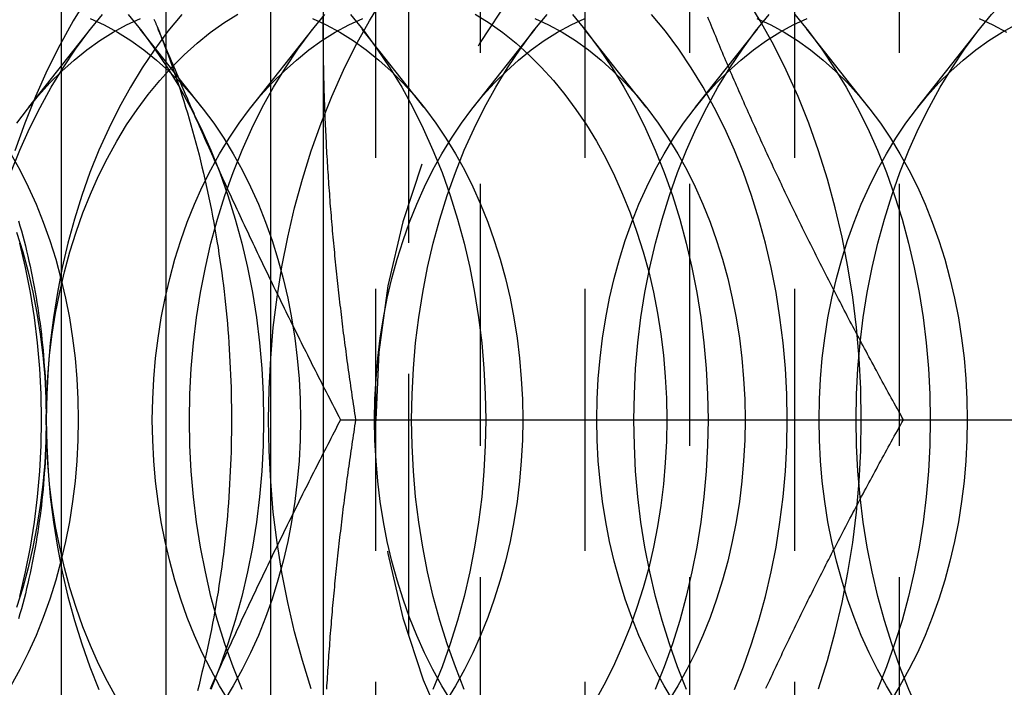
# Model space of a CAD drawing. Extents: x 0 to 1210, y -560 to 176.
# Drawn here: x 260 to 269, y -528 to -521 of the extents above; entities that cross this region are included whole.
import ezdxf

# ---------------------------------------------------------------- set-up
doc = ezdxf.new("R2010")
doc.units = 0
doc.header["$LTSCALE"] = 10
doc.linetypes.add('VERDECKT', pattern=[0.375, 0.25, -0.125])
doc.layers.get('0').update_dxf_attribs({"linetype": 'CONTINUOUS'})
doc.layers.add('STEMPEL', color=3, linetype='CONTINUOUS')

# ---------------------------------------------------------------- blocks, each defined once
blk = doc.blocks.new('A$C4F70770F')
at = {"color": 3, "linetype": 'CONTINUOUS'}
for p, q in [((262.5, -167.5), (262.5, -171.25)), ((261, -180), (261, -170)), ((260, -179), (260, -171)), ((262, -179), (262, -171)), ((262.5, -171.25), (262.5, -178.75)), ((262.8109, -175), (270.4096, -175))]:
    blk.add_line(p, q, dxfattribs=at)
at = {"color": 1, "linetype": 'VERDECKT'}
for p, q in [((263, -180), (263, -170)), ((265, -180), (265, -170)), ((267, -180), (267, -170)), ((263.312, -170.812), (263.312, -179.188)), ((264, -179), (264, -171)), ((266, -179), (266, -171)), ((268, -179), (268, -171)), ((259.6898, -172.0186), (260.279, -171.2732)), ((261.3397, -172.0186), (260.7504, -171.2732)), ((261.8111, -172.0186), (262.4003, -171.2732)), ((263.461, -172.0186), (262.8717, -171.2732)), ((263.9324, -172.0186), (264.5217, -171.2732)), ((265.5823, -172.0186), (264.9931, -171.2732)), ((266.0537, -172.0186), (266.643, -171.2732)), ((267.7036, -172.0186), (267.1144, -171.2732)), ((268.175, -172.0186), (268.7643, -171.2732)), ((262.664, -175), (262.8109, -175))]:
    blk.add_line(p, q, dxfattribs=at)
at = {"color": 3}
for points in [[(262.5, -171.25, 0), (262.5, -171.22, 0), (262.5, -171.191, 0), (262.5, -171.161, 0)], [(262.811, -175, 0), (262.806, -174.97, 0), (262.802, -174.941, 0), (262.797, -174.911, 0), (262.793, -174.882, 0), (262.788, -174.852, 0), (262.784, -174.823, 0), (262.78, -174.793, 0), (262.775, -174.764, 0), (262.771, -174.734, 0), (262.767, -174.705, 0), (262.762, -174.675, 0), (262.758, -174.646, 0), (262.754, -174.616, 0), (262.75, -174.587, 0), (262.746, -174.557, 0), (262.741, -174.528, 0), (262.737, -174.498, 0), (262.733, -174.469, 0), (262.729, -174.439, 0), (262.725, -174.409, 0), (262.721, -174.38, 0), (262.717, -174.35, 0), (262.714, -174.321, 0), (262.71, -174.291, 0), (262.706, -174.262, 0), (262.702, -174.232, 0), (262.698, -174.203, 0), (262.694, -174.173, 0), (262.691, -174.144, 0), (262.687, -174.114, 0), (262.683, -174.085, 0), (262.68, -174.055, 0), (262.676, -174.026, 0), (262.673, -173.996, 0), (262.669, -173.967, 0), (262.666, -173.937, 0), (262.662, -173.907, 0), (262.659, -173.878, 0), (262.655, -173.848, 0), (262.652, -173.819, 0), (262.649, -173.789, 0), (262.645, -173.76, 0), (262.642, -173.73, 0), (262.639, -173.701, 0), (262.636, -173.671, 0), (262.633, -173.642, 0), (262.629, -173.612, 0), (262.626, -173.583, 0), (262.623, -173.553, 0), (262.62, -173.524, 0), (262.617, -173.494, 0), (262.614, -173.465, 0), (262.611, -173.435, 0), (262.609, -173.406, 0), (262.606, -173.376, 0), (262.603, -173.346, 0), (262.6, -173.317, 0), (262.597, -173.287, 0), (262.595, -173.258, 0), (262.592, -173.228, 0), (262.589, -173.199, 0), (262.587, -173.169, 0), (262.584, -173.14, 0), (262.582, -173.11, 0), (262.579, -173.081, 0), (262.577, -173.051, 0), (262.574, -173.022, 0), (262.572, -172.992, 0), (262.57, -172.963, 0), (262.567, -172.933, 0), (262.565, -172.904, 0), (262.563, -172.874, 0), (262.561, -172.844, 0), (262.558, -172.815, 0), (262.556, -172.785, 0), (262.554, -172.756, 0), (262.552, -172.726, 0), (262.55, -172.697, 0), (262.548, -172.667, 0), (262.546, -172.638, 0), (262.544, -172.608, 0), (262.542, -172.579, 0), (262.541, -172.549, 0), (262.539, -172.52, 0), (262.537, -172.49, 0), (262.535, -172.461, 0), (262.534, -172.431, 0), (262.532, -172.402, 0), (262.53, -172.372, 0), (262.529, -172.343, 0), (262.527, -172.313, 0), (262.526, -172.283, 0), (262.524, -172.254, 0), (262.523, -172.224, 0), (262.522, -172.195, 0), (262.52, -172.165, 0), (262.519, -172.136, 0), (262.518, -172.106, 0), (262.517, -172.077, 0), (262.516, -172.047, 0), (262.514, -172.018, 0), (262.513, -171.988, 0), (262.512, -171.959, 0), (262.511, -171.929, 0), (262.51, -171.9, 0), (262.509, -171.87, 0), (262.509, -171.841, 0), (262.508, -171.811, 0), (262.507, -171.781, 0), (262.506, -171.752, 0), (262.506, -171.722, 0), (262.505, -171.693, 0), (262.504, -171.663, 0), (262.504, -171.634, 0), (262.503, -171.604, 0), (262.503, -171.575, 0), (262.502, -171.545, 0), (262.502, -171.516, 0), (262.501, -171.486, 0), (262.501, -171.457, 0), (262.501, -171.427, 0), (262.501, -171.398, 0), (262.5, -171.368, 0), (262.5, -171.339, 0), (262.5, -171.309, 0), (262.5, -171.28, 0), (262.5, -171.25, 0)], [(262.534, -177.569, 0), (262.535, -177.539, 0), (262.537, -177.51, 0), (262.539, -177.48, 0), (262.541, -177.451, 0), (262.542, -177.421, 0), (262.544, -177.392, 0), (262.546, -177.362, 0), (262.548, -177.333, 0), (262.55, -177.303, 0), (262.552, -177.274, 0), (262.554, -177.244, 0), (262.556, -177.215, 0), (262.558, -177.185, 0), (262.561, -177.156, 0), (262.563, -177.126, 0), (262.565, -177.096, 0), (262.567, -177.067, 0), (262.57, -177.037, 0), (262.572, -177.008, 0), (262.574, -176.978, 0), (262.577, -176.949, 0), (262.579, -176.919, 0), (262.582, -176.89, 0), (262.584, -176.86, 0), (262.587, -176.831, 0), (262.589, -176.801, 0), (262.592, -176.772, 0), (262.595, -176.742, 0), (262.597, -176.713, 0), (262.6, -176.683, 0), (262.603, -176.654, 0), (262.606, -176.624, 0), (262.609, -176.594, 0), (262.611, -176.565, 0), (262.614, -176.535, 0), (262.617, -176.506, 0), (262.62, -176.476, 0), (262.623, -176.447, 0), (262.626, -176.417, 0), (262.629, -176.388, 0), (262.633, -176.358, 0), (262.636, -176.329, 0), (262.639, -176.299, 0), (262.642, -176.27, 0), (262.645, -176.24, 0), (262.649, -176.211, 0), (262.652, -176.181, 0), (262.655, -176.152, 0), (262.659, -176.122, 0), (262.662, -176.093, 0), (262.666, -176.063, 0), (262.669, -176.033, 0), (262.673, -176.004, 0), (262.676, -175.974, 0), (262.68, -175.945, 0), (262.683, -175.915, 0), (262.687, -175.886, 0), (262.691, -175.856, 0), (262.694, -175.827, 0), (262.698, -175.797, 0), (262.702, -175.768, 0), (262.706, -175.738, 0), (262.71, -175.709, 0), (262.714, -175.679, 0), (262.717, -175.65, 0), (262.721, -175.62, 0), (262.725, -175.591, 0), (262.729, -175.561, 0), (262.733, -175.531, 0), (262.737, -175.502, 0), (262.741, -175.472, 0), (262.746, -175.443, 0), (262.75, -175.413, 0), (262.754, -175.384, 0), (262.758, -175.354, 0), (262.762, -175.325, 0), (262.767, -175.295, 0), (262.771, -175.266, 0), (262.775, -175.236, 0), (262.78, -175.207, 0), (262.784, -175.177, 0), (262.788, -175.148, 0), (262.793, -175.118, 0), (262.797, -175.089, 0), (262.802, -175.059, 0), (262.806, -175.03, 0), (262.811, -175, 0)]]:
    blk.add_polyline3d(points, dxfattribs=at)
at = {"color": 1}
for points in [[(268.037, -175, 0), (268.023, -174.974, 0), (268.008, -174.948, 0), (267.994, -174.922, 0), (267.979, -174.895, 0), (267.965, -174.869, 0), (267.95, -174.843, 0), (267.936, -174.817, 0), (267.921, -174.791, 0), (267.907, -174.765, 0), (267.893, -174.739, 0), (267.878, -174.713, 0), (267.864, -174.686, 0), (267.85, -174.66, 0), (267.835, -174.634, 0), (267.821, -174.608, 0), (267.807, -174.582, 0), (267.793, -174.556, 0), (267.779, -174.53, 0), (267.764, -174.503, 0), (267.75, -174.477, 0), (267.736, -174.451, 0), (267.722, -174.425, 0), (267.708, -174.399, 0), (267.694, -174.373, 0), (267.68, -174.347, 0), (267.666, -174.321, 0), (267.652, -174.294, 0), (267.638, -174.268, 0), (267.624, -174.242, 0), (267.61, -174.216, 0), (267.596, -174.19, 0), (267.582, -174.164, 0), (267.569, -174.138, 0), (267.555, -174.111, 0), (267.541, -174.085, 0), (267.527, -174.059, 0), (267.514, -174.033, 0), (267.5, -174.007, 0), (267.486, -173.981, 0), (267.472, -173.955, 0), (267.459, -173.929, 0), (267.445, -173.902, 0), (267.432, -173.876, 0), (267.418, -173.85, 0), (267.405, -173.824, 0), (267.391, -173.798, 0), (267.378, -173.772, 0), (267.364, -173.746, 0), (267.351, -173.72, 0), (267.337, -173.693, 0), (267.324, -173.667, 0), (267.31, -173.641, 0), (267.297, -173.615, 0), (267.284, -173.589, 0), (267.27, -173.563, 0), (267.257, -173.537, 0), (267.244, -173.51, 0), (267.231, -173.484, 0), (267.218, -173.458, 0), (267.204, -173.432, 0), (267.191, -173.406, 0), (267.178, -173.38, 0), (267.165, -173.354, 0), (267.152, -173.328, 0), (267.139, -173.301, 0), (267.126, -173.275, 0), (267.113, -173.249, 0), (267.1, -173.223, 0), (267.087, -173.197, 0), (267.074, -173.171, 0), (267.062, -173.145, 0), (267.049, -173.118, 0), (267.036, -173.092, 0), (267.023, -173.066, 0), (267.01, -173.04, 0), (266.998, -173.014, 0), (266.985, -172.988, 0), (266.972, -172.962, 0), (266.96, -172.936, 0), (266.947, -172.909, 0), (266.934, -172.883, 0), (266.922, -172.857, 0), (266.909, -172.831, 0), (266.897, -172.805, 0), (266.884, -172.779, 0), (266.872, -172.753, 0), (266.86, -172.726, 0), (266.847, -172.7, 0), (266.835, -172.674, 0), (266.823, -172.648, 0), (266.81, -172.622, 0), (266.798, -172.596, 0), (266.786, -172.57, 0), (266.774, -172.544, 0), (266.762, -172.517, 0), (266.749, -172.491, 0), (266.737, -172.465, 0), (266.725, -172.439, 0), (266.713, -172.413, 0), (266.701, -172.387, 0), (266.689, -172.361, 0), (266.677, -172.334, 0), (266.665, -172.308, 0), (266.653, -172.282, 0), (266.641, -172.256, 0), (266.63, -172.23, 0), (266.618, -172.204, 0), (266.606, -172.178, 0), (266.594, -172.152, 0), (266.583, -172.125, 0), (266.571, -172.099, 0), (266.559, -172.073, 0), (266.548, -172.047, 0), (266.536, -172.021, 0), (266.524, -171.995, 0), (266.513, -171.969, 0), (266.501, -171.943, 0), (266.49, -171.916, 0), (266.478, -171.89, 0), (266.467, -171.864, 0), (266.456, -171.838, 0), (266.444, -171.812, 0), (266.433, -171.786, 0), (266.422, -171.76, 0), (266.41, -171.733, 0), (266.399, -171.707, 0), (266.388, -171.681, 0), (266.377, -171.655, 0), (266.366, -171.629, 0), (266.355, -171.603, 0), (266.343, -171.577, 0), (266.332, -171.551, 0), (266.321, -171.524, 0), (266.31, -171.498, 0), (266.299, -171.472, 0), (266.289, -171.446, 0), (266.278, -171.42, 0), (266.267, -171.394, 0), (266.256, -171.368, 0), (266.245, -171.341, 0), (266.234, -171.315, 0), (266.224, -171.289, 0), (266.213, -171.263, 0), (266.202, -171.237, 0), (266.192, -171.211, 0), (266.181, -171.185, 0), (266.17, -171.159, 0)], [(260.887, -171.184, 0), (260.889, -171.191, 0), (260.892, -171.197, 0), (260.895, -171.204, 0), (260.897, -171.211, 0), (260.9, -171.217, 0), (260.903, -171.224, 0), (260.905, -171.23, 0), (260.908, -171.237, 0), (260.911, -171.243, 0), (260.913, -171.25, 0)], [(260.913, -171.25, 0), (260.925, -171.28, 0), (260.937, -171.309, 0), (260.95, -171.339, 0), (260.962, -171.368, 0), (260.974, -171.398, 0), (260.986, -171.427, 0), (260.998, -171.457, 0), (261.011, -171.486, 0), (261.023, -171.516, 0), (261.035, -171.545, 0), (261.048, -171.575, 0), (261.06, -171.604, 0), (261.073, -171.634, 0), (261.085, -171.663, 0), (261.098, -171.693, 0), (261.11, -171.722, 0), (261.123, -171.752, 0), (261.135, -171.781, 0), (261.148, -171.811, 0), (261.16, -171.841, 0), (261.173, -171.87, 0), (261.186, -171.9, 0), (261.199, -171.929, 0), (261.211, -171.959, 0), (261.224, -171.988, 0), (261.237, -172.018, 0), (261.25, -172.047, 0), (261.263, -172.077, 0), (261.275, -172.106, 0), (261.288, -172.136, 0), (261.301, -172.165, 0), (261.314, -172.195, 0), (261.327, -172.224, 0), (261.34, -172.254, 0), (261.353, -172.283, 0), (261.367, -172.313, 0), (261.38, -172.343, 0), (261.393, -172.372, 0), (261.406, -172.402, 0), (261.419, -172.431, 0), (261.432, -172.461, 0), (261.446, -172.49, 0), (261.459, -172.52, 0), (261.472, -172.549, 0), (261.486, -172.579, 0), (261.499, -172.608, 0), (261.512, -172.638, 0), (261.526, -172.667, 0), (261.539, -172.697, 0), (261.553, -172.726, 0), (261.566, -172.756, 0), (261.58, -172.785, 0), (261.593, -172.815, 0), (261.607, -172.844, 0), (261.621, -172.874, 0), (261.634, -172.904, 0), (261.648, -172.933, 0), (261.662, -172.963, 0), (261.675, -172.992, 0), (261.689, -173.022, 0), (261.703, -173.051, 0), (261.717, -173.081, 0), (261.73, -173.11, 0), (261.744, -173.14, 0), (261.758, -173.169, 0), (261.772, -173.199, 0), (261.786, -173.228, 0), (261.8, -173.258, 0), (261.814, -173.287, 0), (261.828, -173.317, 0), (261.842, -173.346, 0), (261.856, -173.376, 0), (261.87, -173.406, 0), (261.884, -173.435, 0), (261.898, -173.465, 0), (261.912, -173.494, 0), (261.927, -173.524, 0), (261.941, -173.553, 0), (261.955, -173.583, 0), (261.969, -173.612, 0), (261.983, -173.642, 0), (261.998, -173.671, 0), (262.012, -173.701, 0), (262.026, -173.73, 0), (262.041, -173.76, 0), (262.055, -173.789, 0), (262.07, -173.819, 0), (262.084, -173.848, 0), (262.098, -173.878, 0), (262.113, -173.907, 0), (262.127, -173.937, 0), (262.142, -173.967, 0), (262.156, -173.996, 0), (262.171, -174.026, 0), (262.186, -174.055, 0), (262.2, -174.085, 0), (262.215, -174.114, 0), (262.23, -174.144, 0), (262.244, -174.173, 0), (262.259, -174.203, 0), (262.274, -174.232, 0), (262.288, -174.262, 0), (262.303, -174.291, 0), (262.318, -174.321, 0), (262.333, -174.35, 0), (262.348, -174.38, 0), (262.362, -174.409, 0), (262.377, -174.439, 0), (262.392, -174.469, 0), (262.407, -174.498, 0), (262.422, -174.528, 0), (262.437, -174.557, 0), (262.452, -174.587, 0), (262.467, -174.616, 0), (262.482, -174.646, 0), (262.497, -174.675, 0), (262.512, -174.705, 0), (262.527, -174.734, 0), (262.542, -174.764, 0), (262.558, -174.793, 0), (262.573, -174.823, 0), (262.588, -174.852, 0), (262.603, -174.882, 0), (262.618, -174.911, 0), (262.633, -174.941, 0), (262.649, -174.97, 0), (262.664, -175, 0)], [(262.664, -175, 0), (262.649, -175.03, 0), (262.633, -175.059, 0), (262.618, -175.089, 0), (262.603, -175.118, 0), (262.588, -175.148, 0), (262.573, -175.177, 0), (262.558, -175.207, 0), (262.542, -175.236, 0), (262.527, -175.266, 0), (262.512, -175.295, 0), (262.497, -175.325, 0), (262.482, -175.354, 0), (262.467, -175.384, 0), (262.452, -175.413, 0), (262.437, -175.443, 0), (262.422, -175.472, 0), (262.407, -175.502, 0), (262.392, -175.531, 0), (262.377, -175.561, 0), (262.362, -175.591, 0), (262.348, -175.62, 0), (262.333, -175.65, 0), (262.318, -175.679, 0), (262.303, -175.709, 0), (262.288, -175.738, 0), (262.274, -175.768, 0), (262.259, -175.797, 0), (262.244, -175.827, 0), (262.23, -175.856, 0), (262.215, -175.886, 0), (262.2, -175.915, 0), (262.186, -175.945, 0), (262.171, -175.974, 0), (262.156, -176.004, 0), (262.142, -176.033, 0), (262.127, -176.063, 0), (262.113, -176.093, 0), (262.098, -176.122, 0), (262.084, -176.152, 0), (262.07, -176.181, 0), (262.055, -176.211, 0), (262.041, -176.24, 0), (262.026, -176.27, 0), (262.012, -176.299, 0), (261.998, -176.329, 0), (261.983, -176.358, 0), (261.969, -176.388, 0), (261.955, -176.417, 0), (261.941, -176.447, 0), (261.927, -176.476, 0), (261.912, -176.506, 0), (261.898, -176.535, 0), (261.884, -176.565, 0), (261.87, -176.594, 0), (261.856, -176.624, 0), (261.842, -176.654, 0), (261.828, -176.683, 0), (261.814, -176.713, 0), (261.8, -176.742, 0), (261.786, -176.772, 0), (261.772, -176.801, 0), (261.758, -176.831, 0), (261.744, -176.86, 0), (261.73, -176.89, 0), (261.717, -176.919, 0), (261.703, -176.949, 0), (261.689, -176.978, 0), (261.675, -177.008, 0), (261.662, -177.037, 0), (261.648, -177.067, 0), (261.634, -177.096, 0), (261.621, -177.126, 0), (261.607, -177.156, 0), (261.593, -177.185, 0), (261.58, -177.215, 0), (261.566, -177.244, 0), (261.553, -177.274, 0), (261.539, -177.303, 0), (261.526, -177.333, 0), (261.512, -177.362, 0), (261.499, -177.392, 0), (261.486, -177.421, 0), (261.472, -177.451, 0), (261.459, -177.48, 0), (261.446, -177.51, 0), (261.432, -177.539, 0), (261.419, -177.569, 0)], [(266.725, -177.561, 0), (266.737, -177.535, 0), (266.749, -177.509, 0), (266.762, -177.483, 0), (266.774, -177.456, 0), (266.786, -177.43, 0), (266.798, -177.404, 0), (266.81, -177.378, 0), (266.823, -177.352, 0), (266.835, -177.326, 0), (266.847, -177.3, 0), (266.86, -177.274, 0), (266.872, -177.247, 0), (266.884, -177.221, 0), (266.897, -177.195, 0), (266.909, -177.169, 0), (266.922, -177.143, 0), (266.934, -177.117, 0), (266.947, -177.091, 0), (266.96, -177.064, 0), (266.972, -177.038, 0), (266.985, -177.012, 0), (266.998, -176.986, 0), (267.01, -176.96, 0), (267.023, -176.934, 0), (267.036, -176.908, 0), (267.049, -176.882, 0), (267.062, -176.855, 0), (267.074, -176.829, 0), (267.087, -176.803, 0), (267.1, -176.777, 0), (267.113, -176.751, 0), (267.126, -176.725, 0), (267.139, -176.699, 0), (267.152, -176.672, 0), (267.165, -176.646, 0), (267.178, -176.62, 0), (267.191, -176.594, 0), (267.204, -176.568, 0), (267.218, -176.542, 0), (267.231, -176.516, 0), (267.244, -176.49, 0), (267.257, -176.463, 0), (267.27, -176.437, 0), (267.284, -176.411, 0), (267.297, -176.385, 0), (267.31, -176.359, 0), (267.324, -176.333, 0), (267.337, -176.307, 0), (267.351, -176.28, 0), (267.364, -176.254, 0), (267.378, -176.228, 0), (267.391, -176.202, 0), (267.405, -176.176, 0), (267.418, -176.15, 0), (267.432, -176.124, 0), (267.445, -176.098, 0), (267.459, -176.071, 0), (267.472, -176.045, 0), (267.486, -176.019, 0), (267.5, -175.993, 0), (267.514, -175.967, 0), (267.527, -175.941, 0), (267.541, -175.915, 0), (267.555, -175.889, 0), (267.569, -175.862, 0), (267.582, -175.836, 0), (267.596, -175.81, 0), (267.61, -175.784, 0), (267.624, -175.758, 0), (267.638, -175.732, 0), (267.652, -175.706, 0), (267.666, -175.679, 0), (267.68, -175.653, 0), (267.694, -175.627, 0), (267.708, -175.601, 0), (267.722, -175.575, 0), (267.736, -175.549, 0), (267.75, -175.523, 0), (267.764, -175.497, 0), (267.779, -175.47, 0), (267.793, -175.444, 0), (267.807, -175.418, 0), (267.821, -175.392, 0), (267.835, -175.366, 0), (267.85, -175.34, 0), (267.864, -175.314, 0), (267.878, -175.287, 0), (267.893, -175.261, 0), (267.907, -175.235, 0), (267.921, -175.209, 0), (267.936, -175.183, 0), (267.95, -175.157, 0), (267.965, -175.131, 0), (267.979, -175.105, 0), (267.994, -175.078, 0), (268.008, -175.052, 0), (268.023, -175.026, 0), (268.037, -175, 0)]]:
    blk.add_polyline3d(points, dxfattribs=at)
at = {"color": 1, "linetype": 'VERDECKT'}
for points in [[(267.227, -177.565, 0), (267.311, -177.296, 0), (267.386, -177.021, 0), (267.451, -176.742, 0), (267.507, -176.458, 0), (267.553, -176.171, 0), (267.588, -175.88, 0), (267.614, -175.588, 0), (267.629, -175.294, 0), (267.634, -175, 0), (267.629, -174.706, 0), (267.614, -174.412, 0), (267.588, -174.12, 0), (267.553, -173.829, 0), (267.507, -173.542, 0), (267.451, -173.258, 0), (267.386, -172.979, 0), (267.311, -172.704, 0), (267.227, -172.435, 0), (267.133, -172.172, 0), (267.031, -171.915, 0), (266.919, -171.667, 0), (266.799, -171.426, 0), (266.671, -171.194, 0), (266.535, -170.971, 0)], [(260.248, -170.971, 0), (260.112, -171.194, 0), (259.984, -171.426, 0), (259.864, -171.667, 0), (259.752, -171.915, 0), (259.65, -172.172, 0), (259.556, -172.435, 0)], [(262.385, -177.565, 0), (262.3, -177.296, 0), (262.225, -177.021, 0), (262.16, -176.742, 0), (262.104, -176.458, 0), (262.059, -176.171, 0), (262.023, -175.88, 0), (261.998, -175.588, 0), (261.982, -175.294, 0), (261.977, -175, 0), (261.982, -174.706, 0), (261.998, -174.412, 0), (262.023, -174.12, 0), (262.059, -173.829, 0), (262.104, -173.542, 0), (262.16, -173.258, 0), (262.225, -172.979, 0), (262.3, -172.704, 0), (262.385, -172.435, 0), (262.478, -172.172, 0), (262.581, -171.915, 0), (262.692, -171.667, 0), (262.812, -171.426, 0), (262.94, -171.194, 0), (263.076, -170.971, 0)], [(260.636, -171.135, 0), (260.768, -171.295, 0), (260.893, -171.464, 0), (261.013, -171.642, 0), (261.126, -171.828, 0), (261.233, -172.022, 0), (261.333, -172.222, 0), (261.426, -172.429, 0), (261.511, -172.643, 0), (261.589, -172.862, 0), (261.66, -173.087, 0), (261.722, -173.316, 0), (261.777, -173.549, 0), (261.823, -173.785, 0), (261.861, -174.025, 0), (261.891, -174.266, 0), (261.912, -174.51, 0), (261.925, -174.755, 0), (261.929, -175, 0), (261.925, -175.245, 0), (261.912, -175.49, 0), (261.891, -175.734, 0), (261.861, -175.975, 0), (261.823, -176.215, 0), (261.777, -176.451, 0), (261.722, -176.684, 0), (261.66, -176.913, 0), (261.589, -177.138, 0), (261.511, -177.357, 0), (261.426, -177.571, 0)], [(262.758, -171.135, 0), (262.889, -171.295, 0), (263.015, -171.464, 0), (263.134, -171.642, 0), (263.248, -171.828, 0), (263.354, -172.022, 0), (263.454, -172.222, 0), (263.547, -172.429, 0), (263.633, -172.643, 0), (263.711, -172.862, 0), (263.781, -173.087, 0), (263.844, -173.316, 0), (263.898, -173.549, 0), (263.944, -173.785, 0), (263.982, -174.025, 0), (264.012, -174.266, 0), (264.033, -174.51, 0), (264.046, -174.755, 0), (264.05, -175, 0), (264.046, -175.245, 0), (264.033, -175.49, 0), (264.012, -175.734, 0), (263.982, -175.975, 0), (263.944, -176.215, 0), (263.898, -176.451, 0), (263.844, -176.684, 0), (263.781, -176.913, 0), (263.711, -177.138, 0), (263.633, -177.357, 0), (263.547, -177.571, 0)], [(259.518, -172.643, 0), (259.604, -172.429, 0), (259.696, -172.222, 0), (259.796, -172.022, 0), (259.903, -171.828, 0), (260.016, -171.642, 0), (260.136, -171.464, 0), (260.262, -171.295, 0), (260.393, -171.135, 0)], [(264.879, -171.135, 0), (265.01, -171.295, 0), (265.136, -171.464, 0), (265.256, -171.642, 0), (265.369, -171.828, 0), (265.476, -172.022, 0), (265.576, -172.222, 0), (265.669, -172.429, 0), (265.754, -172.643, 0), (265.832, -172.862, 0), (265.902, -173.087, 0), (265.965, -173.316, 0), (266.019, -173.549, 0), (266.066, -173.785, 0), (266.104, -174.025, 0), (266.133, -174.266, 0), (266.155, -174.51, 0), (266.167, -174.755, 0), (266.172, -175, 0), (266.167, -175.245, 0), (266.155, -175.49, 0), (266.133, -175.734, 0), (266.104, -175.975, 0), (266.066, -176.215, 0), (266.019, -176.451, 0), (265.965, -176.684, 0), (265.902, -176.913, 0), (265.832, -177.138, 0), (265.754, -177.357, 0), (265.669, -177.571, 0)], [(266.424, -177.571, 0), (266.51, -177.357, 0), (266.588, -177.138, 0), (266.658, -176.913, 0), (266.72, -176.684, 0), (266.775, -176.451, 0), (266.821, -176.215, 0), (266.859, -175.975, 0), (266.889, -175.734, 0), (266.91, -175.49, 0), (266.923, -175.245, 0), (266.927, -175, 0), (266.923, -174.755, 0), (266.91, -174.51, 0), (266.889, -174.266, 0), (266.859, -174.025, 0), (266.821, -173.785, 0), (266.775, -173.549, 0), (266.72, -173.316, 0), (266.658, -173.087, 0), (266.588, -172.862, 0), (266.51, -172.643, 0), (266.424, -172.429, 0), (266.331, -172.222, 0), (266.231, -172.022, 0), (266.125, -171.828, 0), (266.011, -171.642, 0), (265.892, -171.464, 0), (265.766, -171.295, 0), (265.634, -171.135, 0)], [(261.149, -171.135, 0), (261.017, -171.295, 0), (260.892, -171.464, 0), (260.772, -171.642, 0), (260.659, -171.828, 0), (260.552, -172.022, 0), (260.452, -172.222, 0), (260.359, -172.429, 0), (260.273, -172.643, 0), (260.195, -172.862, 0), (260.125, -173.087, 0), (260.063, -173.316, 0), (260.008, -173.549, 0), (259.962, -173.785, 0), (259.924, -174.025, 0), (259.894, -174.266, 0), (259.873, -174.51, 0), (259.86, -174.755, 0), (259.856, -175, 0), (259.86, -175.245, 0), (259.873, -175.49, 0), (259.894, -175.734, 0), (259.924, -175.975, 0), (259.962, -176.215, 0), (260.008, -176.451, 0), (260.063, -176.684, 0), (260.125, -176.913, 0), (260.195, -177.138, 0), (260.273, -177.357, 0), (260.359, -177.571, 0)], [(261.222, -175, 0), (261.226, -174.755, 0), (261.239, -174.51, 0), (261.26, -174.266, 0), (261.29, -174.025, 0), (261.328, -173.785, 0), (261.374, -173.549, 0), (261.428, -173.316, 0), (261.491, -173.087, 0), (261.561, -172.862, 0), (261.639, -172.643, 0), (261.725, -172.429, 0), (261.818, -172.222, 0), (261.918, -172.022, 0), (262.024, -171.828, 0), (262.138, -171.642, 0), (262.257, -171.464, 0), (262.383, -171.295, 0), (262.514, -171.135, 0)], [(267, -171.135, 0), (267.132, -171.295, 0), (267.257, -171.464, 0), (267.377, -171.642, 0), (267.49, -171.828, 0), (267.597, -172.022, 0), (267.697, -172.222, 0), (267.79, -172.429, 0), (267.875, -172.643, 0), (267.953, -172.862, 0), (268.024, -173.087, 0), (268.086, -173.316, 0), (268.141, -173.549, 0), (268.187, -173.785, 0), (268.225, -174.025, 0), (268.255, -174.266, 0), (268.276, -174.51, 0), (268.289, -174.755, 0), (268.293, -175, 0), (268.289, -175.245, 0), (268.276, -175.49, 0), (268.255, -175.734, 0), (268.225, -175.975, 0), (268.187, -176.215, 0), (268.141, -176.451, 0), (268.086, -176.684, 0), (268.024, -176.913, 0), (267.953, -177.138, 0), (267.875, -177.357, 0), (267.79, -177.571, 0)], [(261.725, -177.571, 0), (261.639, -177.357, 0), (261.561, -177.138, 0), (261.491, -176.913, 0), (261.428, -176.684, 0), (261.374, -176.451, 0), (261.328, -176.215, 0), (261.29, -175.975, 0), (261.26, -175.734, 0), (261.239, -175.49, 0), (261.226, -175.245, 0), (261.222, -175, 0)], [(263.343, -175, 0), (263.347, -174.755, 0), (263.36, -174.51, 0), (263.381, -174.266, 0), (263.411, -174.025, 0), (263.449, -173.785, 0), (263.495, -173.549, 0), (263.55, -173.316, 0), (263.612, -173.087, 0), (263.683, -172.862, 0), (263.761, -172.643, 0), (263.846, -172.429, 0), (263.939, -172.222, 0), (264.039, -172.022, 0), (264.146, -171.828, 0), (264.259, -171.642, 0), (264.379, -171.464, 0), (264.504, -171.295, 0), (264.636, -171.135, 0)], [(263.846, -177.571, 0), (263.761, -177.357, 0), (263.683, -177.138, 0), (263.612, -176.913, 0), (263.55, -176.684, 0), (263.495, -176.451, 0), (263.449, -176.215, 0), (263.411, -175.975, 0), (263.381, -175.734, 0), (263.36, -175.49, 0), (263.347, -175.245, 0), (263.343, -175, 0)], [(265.464, -175, 0), (265.469, -174.755, 0), (265.481, -174.51, 0), (265.503, -174.266, 0), (265.532, -174.025, 0), (265.57, -173.785, 0), (265.617, -173.549, 0), (265.671, -173.316, 0), (265.734, -173.087, 0), (265.804, -172.862, 0), (265.882, -172.643, 0), (265.967, -172.429, 0), (266.06, -172.222, 0), (266.16, -172.022, 0), (266.267, -171.828, 0), (266.38, -171.642, 0), (266.5, -171.464, 0), (266.626, -171.295, 0), (266.757, -171.135, 0)], [(265.967, -177.571, 0), (265.882, -177.357, 0), (265.804, -177.138, 0), (265.734, -176.913, 0), (265.671, -176.684, 0), (265.617, -176.451, 0), (265.57, -176.215, 0), (265.532, -175.975, 0), (265.503, -175.734, 0), (265.481, -175.49, 0), (265.469, -175.245, 0), (265.464, -175, 0)], [(267.586, -175, 0), (267.59, -174.755, 0), (267.603, -174.51, 0), (267.624, -174.266, 0), (267.654, -174.025, 0), (267.692, -173.785, 0), (267.738, -173.549, 0), (267.792, -173.316, 0), (267.855, -173.087, 0), (267.925, -172.862, 0), (268.003, -172.643, 0), (268.089, -172.429, 0), (268.182, -172.222, 0), (268.282, -172.022, 0), (268.388, -171.828, 0), (268.502, -171.642, 0), (268.621, -171.464, 0), (268.747, -171.295, 0), (268.878, -171.135, 0), (269.015, -170.984, 0)], [(269.015, -179.016, 0), (268.878, -178.865, 0), (268.747, -178.705, 0), (268.621, -178.536, 0), (268.502, -178.358, 0), (268.388, -178.172, 0), (268.282, -177.978, 0), (268.182, -177.778, 0), (268.089, -177.571, 0), (268.003, -177.357, 0), (267.925, -177.138, 0), (267.855, -176.913, 0), (267.792, -176.684, 0), (267.738, -176.451, 0), (267.692, -176.215, 0), (267.654, -175.975, 0), (267.624, -175.734, 0), (267.603, -175.49, 0), (267.59, -175.245, 0), (267.586, -175, 0)], [(260.884, -171.179, 0), (260.887, -171.186, 0), (260.889, -171.192, 0), (260.892, -171.199, 0), (260.895, -171.205, 0), (260.897, -171.211, 0), (260.9, -171.218, 0), (260.903, -171.224, 0), (260.905, -171.231, 0), (260.908, -171.237, 0), (260.911, -171.244, 0), (260.913, -171.25, 0)], [(259.572, -173.209, 0), (259.631, -173.397, 0), (259.683, -173.589, 0), (259.728, -173.784, 0), (259.767, -173.982, 0), (259.799, -174.183, 0), (259.824, -174.385, 0), (259.842, -174.59, 0), (259.852, -174.795, 0), (259.856, -175, 0), (259.852, -175.205, 0), (259.842, -175.41, 0), (259.824, -175.615, 0), (259.799, -175.817, 0), (259.767, -176.018, 0), (259.728, -176.216, 0), (259.683, -176.411, 0), (259.631, -176.603, 0), (259.572, -176.791, 0)], [(259.856, -175, 0), (259.86, -174.795, 0), (259.87, -174.59, 0), (259.888, -174.385, 0), (259.913, -174.183, 0), (259.945, -173.982, 0), (259.984, -173.784, 0), (260.029, -173.589, 0), (260.081, -173.397, 0), (260.14, -173.209, 0), (260.206, -173.026, 0), (260.277, -172.847, 0), (260.355, -172.673, 0), (260.439, -172.505, 0), (260.528, -172.343, 0), (260.623, -172.188, 0), (260.723, -172.039, 0), (260.829, -171.897, 0), (260.939, -171.763, 0), (261.053, -171.636, 0), (261.172, -171.518, 0), (261.295, -171.408, 0), (261.421, -171.307, 0), (261.551, -171.214, 0), (261.684, -171.131, 0)], [(263.951, -171.131, 0), (264.084, -171.214, 0), (264.213, -171.307, 0), (264.34, -171.408, 0), (264.463, -171.518, 0), (264.581, -171.636, 0), (264.696, -171.763, 0), (264.806, -171.897, 0), (264.911, -172.039, 0), (265.012, -172.188, 0), (265.107, -172.343, 0), (265.196, -172.505, 0), (265.28, -172.673, 0), (265.357, -172.847, 0), (265.429, -173.026, 0), (265.494, -173.209, 0), (265.553, -173.397, 0), (265.606, -173.589, 0), (265.651, -173.784, 0), (265.69, -173.982, 0), (265.722, -174.183, 0), (265.747, -174.385, 0), (265.764, -174.59, 0), (265.775, -174.795, 0), (265.779, -175, 0), (265.775, -175.205, 0), (265.764, -175.41, 0), (265.747, -175.615, 0), (265.722, -175.817, 0), (265.69, -176.018, 0), (265.651, -176.216, 0), (265.606, -176.411, 0), (265.553, -176.603, 0), (265.494, -176.791, 0), (265.429, -176.974, 0), (265.357, -177.153, 0), (265.28, -177.327, 0), (265.196, -177.495, 0), (265.107, -177.657, 0)], [(260.528, -177.657, 0), (260.439, -177.495, 0), (260.355, -177.327, 0), (260.277, -177.153, 0), (260.206, -176.974, 0), (260.14, -176.791, 0), (260.081, -176.603, 0), (260.029, -176.411, 0), (259.984, -176.216, 0), (259.945, -176.018, 0), (259.913, -175.817, 0), (259.888, -175.615, 0), (259.87, -175.41, 0), (259.86, -175.205, 0), (259.856, -175, 0)], [(259.519, -172.462, 0), (259.605, -172.617, 0), (259.684, -172.778, 0), (259.759, -172.944, 0), (259.827, -173.114, 0), (259.89, -173.29, 0), (259.946, -173.469, 0), (259.996, -173.652, 0), (260.039, -173.839, 0), (260.076, -174.028, 0), (260.107, -174.22, 0), (260.131, -174.413, 0), (260.148, -174.608, 0), (260.158, -174.804, 0), (260.161, -175, 0), (260.158, -175.196, 0), (260.148, -175.392, 0), (260.131, -175.587, 0), (260.107, -175.78, 0), (260.076, -175.972, 0), (260.039, -176.161, 0), (259.996, -176.348, 0), (259.946, -176.531, 0), (259.89, -176.71, 0), (259.827, -176.886, 0), (259.759, -177.056, 0), (259.684, -177.222, 0), (259.605, -177.383, 0), (259.519, -177.538, 0)], [(260.275, -171.172, 0), (260.407, -171.234, 0), (260.536, -171.304, 0), (260.663, -171.384, 0), (260.787, -171.472, 0), (260.908, -171.569, 0), (261.025, -171.674, 0), (261.139, -171.787, 0), (261.248, -171.908, 0), (261.354, -172.036, 0), (261.454, -172.172, 0), (261.55, -172.314, 0), (261.64, -172.462, 0), (261.726, -172.617, 0), (261.806, -172.778, 0), (261.88, -172.944, 0), (261.949, -173.114, 0), (262.011, -173.29, 0), (262.067, -173.469, 0), (262.117, -173.652, 0), (262.161, -173.839, 0), (262.198, -174.028, 0), (262.228, -174.22, 0), (262.252, -174.413, 0), (262.269, -174.608, 0), (262.279, -174.804, 0), (262.282, -175, 0), (262.279, -175.196, 0), (262.269, -175.392, 0), (262.252, -175.587, 0), (262.228, -175.78, 0), (262.198, -175.972, 0), (262.161, -176.161, 0), (262.117, -176.348, 0), (262.067, -176.531, 0), (262.011, -176.71, 0), (261.949, -176.886, 0), (261.88, -177.056, 0), (261.806, -177.222, 0), (261.726, -177.383, 0), (261.64, -177.538, 0), (261.55, -177.686, 0)], [(259.575, -172.172, 0), (259.676, -172.036, 0), (259.781, -171.908, 0), (259.89, -171.787, 0), (260.004, -171.674, 0), (260.121, -171.569, 0), (260.242, -171.472, 0), (260.366, -171.384, 0), (260.493, -171.304, 0), (260.623, -171.234, 0), (260.754, -171.172, 0)], [(262.396, -171.172, 0), (262.528, -171.234, 0), (262.658, -171.304, 0), (262.785, -171.384, 0), (262.909, -171.472, 0), (263.029, -171.569, 0), (263.147, -171.674, 0), (263.26, -171.787, 0), (263.37, -171.908, 0), (263.475, -172.036, 0), (263.575, -172.172, 0), (263.671, -172.314, 0), (263.762, -172.462, 0), (263.847, -172.617, 0), (263.927, -172.778, 0), (264.001, -172.944, 0), (264.07, -173.114, 0), (264.132, -173.29, 0), (264.189, -173.469, 0), (264.238, -173.652, 0), (264.282, -173.839, 0), (264.319, -174.028, 0), (264.349, -174.22, 0), (264.373, -174.413, 0), (264.39, -174.608, 0), (264.4, -174.804, 0), (264.404, -175, 0), (264.4, -175.196, 0), (264.39, -175.392, 0), (264.373, -175.587, 0), (264.349, -175.78, 0), (264.319, -175.972, 0), (264.282, -176.161, 0), (264.238, -176.348, 0), (264.189, -176.531, 0), (264.132, -176.71, 0), (264.07, -176.886, 0), (264.001, -177.056, 0), (263.927, -177.222, 0), (263.847, -177.383, 0), (263.762, -177.538, 0), (263.671, -177.686, 0)], [(260.868, -175, 0), (260.872, -174.804, 0), (260.882, -174.608, 0), (260.899, -174.413, 0), (260.923, -174.22, 0), (260.953, -174.028, 0), (260.99, -173.839, 0), (261.034, -173.652, 0), (261.084, -173.469, 0), (261.14, -173.29, 0), (261.202, -173.114, 0), (261.271, -172.944, 0), (261.345, -172.778, 0), (261.425, -172.617, 0), (261.51, -172.462, 0), (261.601, -172.314, 0), (261.697, -172.172, 0), (261.797, -172.036, 0), (261.902, -171.908, 0), (262.012, -171.787, 0), (262.125, -171.674, 0), (262.243, -171.569, 0), (262.363, -171.472, 0), (262.487, -171.384, 0), (262.614, -171.304, 0), (262.744, -171.234, 0), (262.876, -171.172, 0)], [(264.518, -171.172, 0), (264.65, -171.234, 0), (264.779, -171.304, 0), (264.906, -171.384, 0), (265.03, -171.472, 0), (265.151, -171.569, 0), (265.268, -171.674, 0), (265.382, -171.787, 0), (265.491, -171.908, 0), (265.596, -172.036, 0), (265.697, -172.172, 0), (265.792, -172.314, 0), (265.883, -172.462, 0), (265.969, -172.617, 0), (266.048, -172.778, 0), (266.123, -172.944, 0), (266.191, -173.114, 0), (266.254, -173.29, 0), (266.31, -173.469, 0), (266.36, -173.652, 0), (266.403, -173.839, 0), (266.44, -174.028, 0), (266.471, -174.22, 0), (266.495, -174.413, 0), (266.512, -174.608, 0), (266.522, -174.804, 0), (266.525, -175, 0), (266.522, -175.196, 0), (266.512, -175.392, 0), (266.495, -175.587, 0), (266.471, -175.78, 0), (266.44, -175.972, 0), (266.403, -176.161, 0), (266.36, -176.348, 0), (266.31, -176.531, 0), (266.254, -176.71, 0), (266.191, -176.886, 0), (266.123, -177.056, 0), (266.048, -177.222, 0), (265.969, -177.383, 0), (265.883, -177.538, 0), (265.792, -177.686, 0)], [(261.601, -177.686, 0), (261.51, -177.538, 0), (261.425, -177.383, 0), (261.345, -177.222, 0), (261.271, -177.056, 0), (261.202, -176.886, 0), (261.14, -176.71, 0), (261.084, -176.531, 0), (261.034, -176.348, 0), (260.99, -176.161, 0), (260.953, -175.972, 0), (260.923, -175.78, 0), (260.899, -175.587, 0), (260.882, -175.392, 0), (260.872, -175.196, 0), (260.868, -175, 0)], [(262.99, -175, 0), (262.993, -174.804, 0), (263.003, -174.608, 0), (263.02, -174.413, 0), (263.044, -174.22, 0), (263.074, -174.028, 0), (263.111, -173.839, 0), (263.155, -173.652, 0), (263.205, -173.469, 0), (263.261, -173.29, 0), (263.324, -173.114, 0), (263.392, -172.944, 0), (263.466, -172.778, 0), (263.546, -172.617, 0), (263.632, -172.462, 0), (263.722, -172.314, 0), (263.818, -172.172, 0), (263.919, -172.036, 0), (264.024, -171.908, 0), (264.133, -171.787, 0), (264.247, -171.674, 0), (264.364, -171.569, 0), (264.485, -171.472, 0), (264.609, -171.384, 0), (264.736, -171.304, 0), (264.865, -171.234, 0), (264.997, -171.172, 0)], [(266.639, -171.172, 0), (266.771, -171.234, 0), (266.9, -171.304, 0), (267.027, -171.384, 0), (267.151, -171.472, 0), (267.272, -171.569, 0), (267.389, -171.674, 0), (267.503, -171.787, 0), (267.612, -171.908, 0), (267.717, -172.036, 0), (267.818, -172.172, 0), (267.914, -172.314, 0), (268.004, -172.462, 0), (268.09, -172.617, 0), (268.17, -172.778, 0), (268.244, -172.944, 0), (268.312, -173.114, 0), (268.375, -173.29, 0), (268.431, -173.469, 0), (268.481, -173.652, 0), (268.525, -173.839, 0), (268.562, -174.028, 0), (268.592, -174.22, 0), (268.616, -174.413, 0), (268.633, -174.608, 0), (268.643, -174.804, 0), (268.646, -175, 0), (268.643, -175.196, 0), (268.633, -175.392, 0), (268.616, -175.587, 0), (268.592, -175.78, 0), (268.562, -175.972, 0), (268.525, -176.161, 0), (268.481, -176.348, 0), (268.431, -176.531, 0), (268.375, -176.71, 0), (268.312, -176.886, 0), (268.244, -177.056, 0), (268.17, -177.222, 0), (268.09, -177.383, 0), (268.004, -177.538, 0), (267.914, -177.686, 0)], [(263.722, -177.686, 0), (263.632, -177.538, 0), (263.546, -177.383, 0), (263.466, -177.222, 0), (263.392, -177.056, 0), (263.324, -176.886, 0), (263.261, -176.71, 0), (263.205, -176.531, 0), (263.155, -176.348, 0), (263.111, -176.161, 0), (263.074, -175.972, 0), (263.044, -175.78, 0), (263.02, -175.587, 0), (263.003, -175.392, 0), (262.993, -175.196, 0), (262.99, -175, 0)], [(265.111, -175, 0), (265.114, -174.804, 0), (265.125, -174.608, 0), (265.142, -174.413, 0), (265.165, -174.22, 0), (265.196, -174.028, 0), (265.233, -173.839, 0), (265.276, -173.652, 0), (265.326, -173.469, 0), (265.382, -173.29, 0), (265.445, -173.114, 0), (265.513, -172.944, 0), (265.588, -172.778, 0), (265.668, -172.617, 0), (265.753, -172.462, 0), (265.844, -172.314, 0), (265.939, -172.172, 0), (266.04, -172.036, 0), (266.145, -171.908, 0), (266.254, -171.787, 0), (266.368, -171.674, 0), (266.485, -171.569, 0), (266.606, -171.472, 0), (266.73, -171.384, 0), (266.857, -171.304, 0), (266.986, -171.234, 0), (267.118, -171.172, 0)], [(268.76, -171.172, 0), (268.892, -171.234, 0), (269.022, -171.304, 0)], [(265.844, -177.686, 0), (265.753, -177.538, 0), (265.668, -177.383, 0), (265.588, -177.222, 0), (265.513, -177.056, 0), (265.445, -176.886, 0), (265.382, -176.71, 0), (265.326, -176.531, 0), (265.276, -176.348, 0), (265.233, -176.161, 0), (265.196, -175.972, 0), (265.165, -175.78, 0), (265.142, -175.587, 0), (265.125, -175.392, 0), (265.114, -175.196, 0), (265.111, -175, 0)], [(267.232, -175, 0), (267.236, -174.804, 0), (267.246, -174.608, 0), (267.263, -174.413, 0), (267.287, -174.22, 0), (267.317, -174.028, 0), (267.354, -173.839, 0), (267.398, -173.652, 0), (267.448, -173.469, 0), (267.504, -173.29, 0), (267.566, -173.114, 0), (267.635, -172.944, 0), (267.709, -172.778, 0), (267.789, -172.617, 0), (267.874, -172.462, 0), (267.965, -172.314, 0), (268.061, -172.172, 0), (268.161, -172.036, 0), (268.266, -171.908, 0), (268.376, -171.787, 0), (268.489, -171.674, 0), (268.607, -171.569, 0), (268.727, -171.472, 0), (268.851, -171.384, 0), (268.978, -171.304, 0), (269.108, -171.234, 0)], [(267.965, -177.686, 0), (267.874, -177.538, 0), (267.789, -177.383, 0), (267.709, -177.222, 0), (267.635, -177.056, 0), (267.566, -176.886, 0), (267.504, -176.71, 0), (267.448, -176.531, 0), (267.398, -176.348, 0), (267.354, -176.161, 0), (267.317, -175.972, 0), (267.287, -175.78, 0), (267.263, -175.587, 0), (267.246, -175.392, 0), (267.236, -175.196, 0), (267.232, -175, 0)], [(260.913, -171.25, 0), (260.935, -171.303, 0), (260.956, -171.357, 0), (260.977, -171.411, 0), (260.998, -171.465, 0), (261.018, -171.519, 0), (261.038, -171.573, 0), (261.058, -171.628, 0), (261.077, -171.683, 0), (261.096, -171.738, 0), (261.115, -171.793, 0), (261.133, -171.849, 0), (261.151, -171.905, 0), (261.169, -171.961, 0), (261.186, -172.017, 0), (261.203, -172.073, 0), (261.22, -172.13, 0), (261.237, -172.187, 0), (261.253, -172.244, 0), (261.268, -172.301, 0), (261.284, -172.358, 0), (261.299, -172.416, 0), (261.314, -172.473, 0), (261.328, -172.531, 0), (261.342, -172.589, 0), (261.356, -172.647, 0), (261.37, -172.706, 0), (261.383, -172.764, 0), (261.395, -172.823, 0), (261.408, -172.882, 0), (261.42, -172.941, 0), (261.432, -173, 0), (261.443, -173.059, 0), (261.454, -173.118, 0), (261.465, -173.178, 0), (261.475, -173.237, 0), (261.485, -173.297, 0), (261.495, -173.357, 0), (261.504, -173.417, 0), (261.513, -173.477, 0), (261.522, -173.537, 0), (261.53, -173.597, 0), (261.538, -173.657, 0), (261.546, -173.718, 0), (261.553, -173.778, 0), (261.56, -173.839, 0), (261.566, -173.9, 0), (261.573, -173.96, 0), (261.578, -174.021, 0), (261.584, -174.082, 0), (261.589, -174.143, 0), (261.594, -174.204, 0), (261.598, -174.265, 0), (261.602, -174.326, 0), (261.606, -174.387, 0), (261.609, -174.448, 0), (261.612, -174.509, 0), (261.615, -174.571, 0), (261.617, -174.632, 0), (261.619, -174.693, 0), (261.621, -174.755, 0), (261.622, -174.816, 0), (261.623, -174.877, 0), (261.624, -174.939, 0), (261.624, -175, 0), (261.624, -175.061, 0), (261.623, -175.123, 0), (261.622, -175.184, 0), (261.621, -175.245, 0), (261.619, -175.307, 0), (261.617, -175.368, 0), (261.615, -175.429, 0), (261.612, -175.491, 0), (261.609, -175.552, 0), (261.606, -175.613, 0), (261.602, -175.674, 0), (261.598, -175.735, 0), (261.594, -175.796, 0), (261.589, -175.857, 0), (261.584, -175.918, 0), (261.578, -175.979, 0), (261.573, -176.04, 0), (261.566, -176.1, 0), (261.56, -176.161, 0), (261.553, -176.222, 0), (261.546, -176.282, 0), (261.538, -176.343, 0), (261.53, -176.403, 0), (261.522, -176.463, 0), (261.513, -176.523, 0), (261.504, -176.583, 0), (261.495, -176.643, 0), (261.485, -176.703, 0), (261.475, -176.763, 0), (261.465, -176.822, 0), (261.454, -176.882, 0), (261.443, -176.941, 0), (261.432, -177, 0), (261.42, -177.059, 0), (261.408, -177.118, 0), (261.395, -177.177, 0), (261.383, -177.236, 0), (261.37, -177.294, 0), (261.356, -177.353, 0), (261.342, -177.411, 0), (261.328, -177.469, 0), (261.314, -177.527, 0), (261.299, -177.584, 0)], [(259.591, -173.102, 0), (259.605, -173.15, 0), (259.618, -173.197, 0), (259.631, -173.245, 0), (259.644, -173.293, 0), (259.656, -173.341, 0), (259.668, -173.39, 0), (259.679, -173.438, 0), (259.69, -173.487, 0), (259.701, -173.536, 0), (259.712, -173.585, 0), (259.722, -173.634, 0), (259.731, -173.684, 0), (259.741, -173.733, 0), (259.75, -173.783, 0), (259.758, -173.833, 0), (259.767, -173.882, 0), (259.774, -173.932, 0), (259.782, -173.983, 0), (259.789, -174.033, 0), (259.796, -174.083, 0), (259.803, -174.134, 0), (259.809, -174.184, 0), (259.814, -174.235, 0), (259.82, -174.285, 0), (259.825, -174.336, 0), (259.829, -174.387, 0), (259.834, -174.438, 0), (259.837, -174.489, 0), (259.841, -174.54, 0), (259.844, -174.591, 0), (259.847, -174.642, 0), (259.849, -174.693, 0), (259.851, -174.744, 0), (259.853, -174.795, 0), (259.854, -174.846, 0), (259.855, -174.898, 0), (259.856, -174.949, 0), (259.856, -175, 0), (259.856, -175.051, 0), (259.855, -175.102, 0), (259.854, -175.154, 0), (259.853, -175.205, 0), (259.851, -175.256, 0), (259.849, -175.307, 0), (259.847, -175.358, 0), (259.844, -175.409, 0), (259.841, -175.46, 0), (259.837, -175.511, 0), (259.834, -175.562, 0), (259.829, -175.613, 0), (259.825, -175.664, 0), (259.82, -175.715, 0), (259.814, -175.765, 0), (259.809, -175.816, 0), (259.803, -175.866, 0), (259.796, -175.917, 0), (259.789, -175.967, 0), (259.782, -176.017, 0), (259.774, -176.068, 0), (259.767, -176.118, 0), (259.758, -176.167, 0), (259.75, -176.217, 0), (259.741, -176.267, 0), (259.731, -176.316, 0), (259.722, -176.366, 0), (259.712, -176.415, 0), (259.701, -176.464, 0), (259.69, -176.513, 0), (259.679, -176.562, 0), (259.668, -176.61, 0), (259.656, -176.659, 0), (259.644, -176.707, 0), (259.631, -176.755, 0), (259.618, -176.803, 0), (259.605, -176.85, 0), (259.591, -176.898, 0)]]:
    blk.add_polyline3d(points, dxfattribs=at)
at = {"color": 3, "linetype": 'CONTINUOUS'}
blk.add_polyline3d([(259.601, -173.316, 0), (259.655, -173.549, 0), (259.702, -173.785, 0), (259.74, -174.025, 0), (259.769, -174.266, 0), (259.791, -174.51, 0), (259.803, -174.755, 0), (259.808, -175, 0), (259.803, -175.245, 0), (259.791, -175.49, 0), (259.769, -175.734, 0), (259.74, -175.975, 0), (259.702, -176.215, 0), (259.655, -176.451, 0), (259.601, -176.684, 0)], dxfattribs=at)
at = {"color": 1, "linetype": 'VERDECKT'}
for centre, start, end in [((260, -175), 90, 270), ((270, -175), 98.21321, 261.78679)]:
    blk.add_arc(centre, 7, start, end, dxfattribs=at)

msp = doc.modelspace()

# ---------------------------------------------------------------- block references
at = {"layer": 'STEMPEL'}
msp.add_blockref('A$C4F70770F', (0, -350), dxfattribs=at)

doc.saveas('drawing.dxf')
